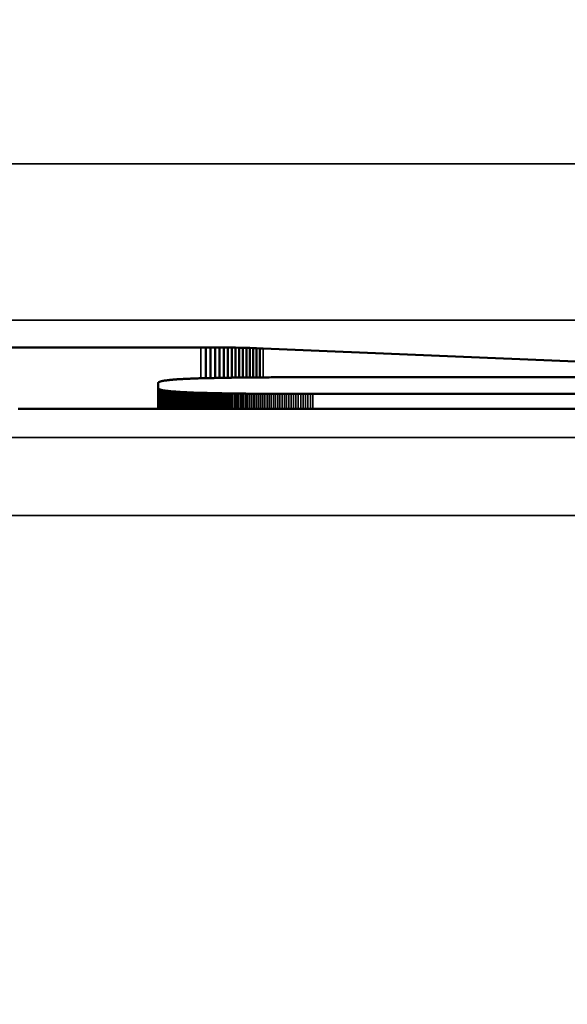
# Model space of a CAD drawing. Units: millimetres. Extents: x 0 to 17144, y -308 to 4205.
# Drawn here: x 2961 to 2968, y 700 to 712 of the extents above; entities that cross this region are included whole.
import ezdxf

# ---------------------------------------------------------------- set-up
doc = ezdxf.new("R2010")
doc.units = ezdxf.units.MM
doc.header["$LTSCALE"] = 5
for name, color, linetype, lineweight in [('Bemaßung (ISO)', 7, 'Continuous', 25), ('Sichtbar (ISO)', 7, 'Continuous', 50), ('Sichtbar schmal (ISO)', 7, 'Continuous', 35)]:
    doc.layers.add(name, color=color, linetype=linetype, lineweight=lineweight)
doc.styles.add('Notiztext (DIN)', font='arial.ttf')
doc.dimstyles.new('Standard (DIN)', dxfattribs={"dimscale": 5, "dimtxt": 3.5, "dimasz": 2.5, "dimexe": 1, "dimexo": 0, "dimgap": 0.5, "dimtad": 1, "dimrnd": 1e-08, "dimtxsty": 'Notiztext (DIN)', "dimcen": 0.09, "dimdle": 10, "dimclrd": 256, "dimclre": 256, "dimclrt": 256, "dimadec": 0, "dimazin": 2, "dimtfac": 0.714286, "dimtmove": 0, "dimatfit": 3, "dimfxl": 1, "dimtolj": 1, "dimlwd": -1, "dimlwe": -1, "dimarcsym": 0})

# ---------------------------------------------------------------- blocks, each defined once
blk = doc.blocks.new('*D49')
at = {"layer": 'Bemaßung (ISO)', "transparency": 16777216}
for p, q in [((2703.24, 724.831), (2703.24, 570.495)), ((3063.24, 724.831), (3063.24, 570.495)), ((3050.74, 575.495), (2715.74, 575.495))]:
    blk.add_line(p, q, dxfattribs=at)
for points in [[(2715.74, 577.578), (2715.74, 573.411), (2703.24, 575.495)], [(3050.74, 577.578), (3050.74, 573.411), (3063.24, 575.495)]]:
    blk.add_solid(points, dxfattribs=at)
at = {"layer": 'Defpoints', "color": 0, "transparency": 16777216}
for p in [(2703.24, 724.831), (3063.24, 724.831), (2703.24, 575.495)]:
    blk.add_point(p, dxfattribs=at)
at = {"layer": 'Bemaßung (ISO)', "transparency": 16777216, "insert": (2863.943, 586.936), "char_height": 17.5, "attachment_point": 4, "style": 'Notiztext (DIN)'}
blk.add_mtext('\\A1;360', dxfattribs=at)

msp = doc.modelspace()

# ---------------------------------------------------------------- linework, layer by layer
at = {"layer": 'Sichtbar (ISO)'}
for p, q in [((2955.56, 708.019), (2962.837, 708.019)), ((2962.837, 708.019), (2962.9, 708.018)), ((2962.9, 708.018), (2962.961, 708.018)), ((2962.9, 708.018), (2962.9, 707.625)), ((2962.961, 708.018), (2963.02, 708.018)), ((2962.961, 708.018), (2962.961, 707.627)), ((2963.02, 708.018), (2963.076, 708.018)), ((2963.02, 708.018), (2963.02, 707.628)), ((2963.076, 708.018), (2963.13, 708.017)), ((2963.076, 708.018), (2963.076, 707.629)), ((2963.13, 708.017), (2963.183, 708.017)), ((2963.13, 708.017), (2963.13, 707.63)), ((2963.183, 708.017), (2963.233, 708.016)), ((2963.183, 708.017), (2963.183, 707.631)), ((2963.233, 708.016), (2963.282, 708.016)), ((2963.233, 708.016), (2963.233, 707.631)), ((2963.282, 708.016), (2963.329, 708.015)), ((2963.282, 708.016), (2963.282, 707.632)), ((2963.329, 708.015), (2963.375, 708.014)), ((2963.329, 708.015), (2963.329, 707.633)), ((2963.375, 708.014), (2963.42, 708.013)), ((2963.375, 708.014), (2963.375, 707.633)), ((2963.42, 708.013), (2963.464, 708.012)), ((2963.42, 708.013), (2963.42, 707.633)), ((2963.464, 708.012), (2963.508, 708.01)), ((2963.464, 708.012), (2963.464, 707.634)), ((2963.508, 708.01), (2963.55, 708.009)), ((2963.508, 708.01), (2963.508, 707.634)), ((2963.55, 708.009), (2963.593, 708.007)), ((2963.55, 708.009), (2963.55, 707.635)), ((2963.593, 708.007), (2963.635, 708.006)), ((2963.593, 708.007), (2963.593, 707.635)), ((2963.635, 708.006), (2967.966, 707.826)), ((2962.292, 707.567), (2962.291, 707.566)), ((2962.291, 707.566), (2962.291, 707.564)), ((2962.291, 707.564), (2962.291, 707.563)), ((2962.291, 707.563), (2962.291, 707.497)), ((2962.293, 707.569), (2962.292, 707.568)), ((2962.292, 707.568), (2962.292, 707.567)), ((2962.295, 707.571), (2962.293, 707.569)), ((2962.296, 707.572), (2962.295, 707.571)), ((2962.298, 707.573), (2962.296, 707.572)), ((2962.3, 707.574), (2962.298, 707.573)), ((2962.302, 707.576), (2962.3, 707.574)), ((2962.304, 707.577), (2962.302, 707.576)), ((2962.307, 707.578), (2962.304, 707.577)), ((2962.31, 707.579), (2962.307, 707.578)), ((2962.313, 707.58), (2962.31, 707.579)), ((2962.316, 707.581), (2962.313, 707.58)), ((2962.32, 707.582), (2962.316, 707.581)), ((2962.323, 707.584), (2962.32, 707.582)), ((2962.327, 707.585), (2962.323, 707.584)), ((2962.332, 707.586), (2962.327, 707.585)), ((2962.336, 707.587), (2962.332, 707.586)), ((2962.341, 707.588), (2962.336, 707.587)), ((2962.346, 707.589), (2962.341, 707.588)), ((2962.351, 707.59), (2962.346, 707.589)), ((2962.356, 707.591), (2962.351, 707.59)), ((2962.362, 707.592), (2962.356, 707.591)), ((2962.367, 707.593), (2962.362, 707.592)), ((2962.374, 707.594), (2962.367, 707.593)), ((2962.38, 707.595), (2962.374, 707.594)), ((2962.386, 707.596), (2962.38, 707.595)), ((2962.393, 707.597), (2962.386, 707.596)), ((2962.4, 707.597), (2962.393, 707.597)), ((2962.407, 707.598), (2962.4, 707.597)), ((2962.415, 707.599), (2962.407, 707.598)), ((2962.423, 707.6), (2962.415, 707.599)), ((2962.431, 707.601), (2962.423, 707.6)), ((2962.439, 707.602), (2962.431, 707.601)), ((2962.447, 707.603), (2962.439, 707.602)), ((2962.456, 707.603), (2962.447, 707.603)), ((2962.465, 707.604), (2962.456, 707.603)), ((2962.474, 707.605), (2962.465, 707.604)), ((2962.483, 707.606), (2962.474, 707.605)), ((2962.493, 707.607), (2962.483, 707.606)), ((2962.503, 707.607), (2962.493, 707.607)), ((2962.513, 707.608), (2962.503, 707.607)), ((2962.524, 707.609), (2962.513, 707.608)), ((2962.534, 707.61), (2962.524, 707.609)), ((2962.545, 707.61), (2962.534, 707.61)), ((2962.556, 707.611), (2962.545, 707.61)), ((2962.567, 707.612), (2962.556, 707.611)), ((2962.579, 707.613), (2962.567, 707.612)), ((2962.591, 707.613), (2962.579, 707.613)), ((2962.603, 707.614), (2962.591, 707.613)), ((2962.615, 707.615), (2962.603, 707.614)), ((2962.628, 707.615), (2962.615, 707.615)), ((2962.641, 707.616), (2962.628, 707.615)), ((2962.654, 707.616), (2962.641, 707.616)), ((2962.667, 707.617), (2962.654, 707.616)), ((2962.681, 707.618), (2962.667, 707.617)), ((2962.694, 707.618), (2962.681, 707.618)), ((2962.709, 707.619), (2962.694, 707.618)), ((2962.723, 707.619), (2962.709, 707.619)), ((2962.737, 707.62), (2962.723, 707.619)), ((2962.752, 707.62), (2962.737, 707.62)), ((2962.767, 707.621), (2962.752, 707.62)), ((2962.783, 707.622), (2962.767, 707.621)), ((2962.798, 707.622), (2962.783, 707.622)), ((2962.814, 707.623), (2962.798, 707.622)), ((2962.83, 707.623), (2962.814, 707.623)), ((2962.846, 707.624), (2962.83, 707.623)), ((2962.863, 707.624), (2962.846, 707.624)), ((2962.88, 707.624), (2962.863, 707.624)), ((2962.897, 707.625), (2962.88, 707.624)), ((2962.914, 707.625), (2962.897, 707.625)), ((2962.932, 707.626), (2962.914, 707.625)), ((2962.95, 707.626), (2962.932, 707.626)), ((2962.968, 707.627), (2962.95, 707.626)), ((2962.986, 707.627), (2962.968, 707.627)), ((2963.005, 707.627), (2962.986, 707.627)), ((2963.023, 707.628), (2963.005, 707.627)), ((2963.043, 707.628), (2963.023, 707.628)), ((2963.062, 707.629), (2963.043, 707.628)), ((2963.082, 707.629), (2963.062, 707.629)), ((2963.102, 707.629), (2963.082, 707.629)), ((2963.122, 707.63), (2963.102, 707.629)), ((2963.142, 707.63), (2963.122, 707.63)), ((2963.163, 707.63), (2963.142, 707.63)), ((2963.184, 707.631), (2963.163, 707.63)), ((2963.205, 707.631), (2963.184, 707.631)), ((2963.226, 707.631), (2963.205, 707.631)), ((2963.248, 707.632), (2963.226, 707.631)), ((2963.27, 707.632), (2963.248, 707.632)), ((2963.292, 707.632), (2963.27, 707.632)), ((2963.315, 707.632), (2963.292, 707.632)), ((2963.338, 707.633), (2963.315, 707.632)), ((2963.361, 707.633), (2963.338, 707.633)), ((2963.384, 707.633), (2963.361, 707.633)), ((2963.408, 707.633), (2963.384, 707.633)), ((2963.431, 707.634), (2963.408, 707.633)), ((2963.456, 707.634), (2963.431, 707.634)), ((2963.48, 707.634), (2963.456, 707.634)), ((2963.505, 707.634), (2963.48, 707.634)), ((2963.529, 707.634), (2963.505, 707.634)), ((2963.555, 707.635), (2963.529, 707.634)), ((2963.58, 707.635), (2963.555, 707.635)), ((2963.606, 707.635), (2963.58, 707.635)), ((2963.632, 707.635), (2963.606, 707.635)), ((2963.658, 707.635), (2963.632, 707.635)), ((2963.684, 707.635), (2963.658, 707.635)), ((2963.711, 707.635), (2963.684, 707.635)), ((2963.738, 707.636), (2963.711, 707.635)), ((2963.766, 707.636), (2963.738, 707.636)), ((2963.793, 707.636), (2963.766, 707.636)), ((2963.821, 707.636), (2963.793, 707.636)), ((2963.849, 707.636), (2963.821, 707.636)), ((2963.878, 707.636), (2963.849, 707.636)), ((2963.906, 707.636), (2963.878, 707.636)), ((2963.935, 707.636), (2963.906, 707.636)), ((2963.964, 707.636), (2963.935, 707.636)), ((2963.994, 707.636), (2963.964, 707.636)), ((2964.024, 707.636), (2963.994, 707.636)), ((2964.054, 707.637), (2964.024, 707.636)), ((2964.084, 707.637), (2964.054, 707.637)), ((2964.115, 707.637), (2964.084, 707.637)), ((2964.146, 707.637), (2964.115, 707.637)), ((2964.177, 707.637), (2964.146, 707.637)), ((2964.208, 707.637), (2964.177, 707.637)), ((2964.24, 707.637), (2964.208, 707.637)), ((2964.272, 707.637), (2964.24, 707.637)), ((2975.177, 707.637), (2964.272, 707.637)), ((2962.291, 707.497), (2962.291, 707.496)), ((2962.291, 707.497), (2962.291, 707.233)), ((2962.291, 707.496), (2962.291, 707.494)), ((2962.291, 707.494), (2962.292, 707.493)), ((2962.292, 707.493), (2962.292, 707.492)), ((2962.292, 707.492), (2962.293, 707.49)), ((2962.293, 707.49), (2962.295, 707.489)), ((2962.295, 707.489), (2962.296, 707.488)), ((2962.296, 707.488), (2962.298, 707.487)), ((2962.298, 707.487), (2962.3, 707.486)), ((2962.3, 707.486), (2962.302, 707.484)), ((2962.302, 707.484), (2962.304, 707.483)), ((2962.304, 707.483), (2962.307, 707.482)), ((2962.307, 707.482), (2962.31, 707.481)), ((2962.31, 707.481), (2962.313, 707.48)), ((2962.313, 707.48), (2962.316, 707.479)), ((2962.316, 707.479), (2962.32, 707.478)), ((2962.32, 707.478), (2962.323, 707.476)), ((2962.323, 707.476), (2962.327, 707.475)), ((2962.327, 707.475), (2962.332, 707.474)), ((2962.332, 707.474), (2962.336, 707.473)), ((2962.336, 707.473), (2962.341, 707.472)), ((2962.341, 707.472), (2962.346, 707.471)), ((2962.346, 707.471), (2962.351, 707.47)), ((2962.351, 707.47), (2962.356, 707.469)), ((2962.356, 707.469), (2962.362, 707.468)), ((2962.362, 707.468), (2962.367, 707.467)), ((2962.367, 707.467), (2962.374, 707.466)), ((2962.374, 707.466), (2962.38, 707.465)), ((2962.38, 707.465), (2962.386, 707.464)), ((2962.386, 707.464), (2962.393, 707.463)), ((2962.393, 707.463), (2962.4, 707.462)), ((2962.4, 707.462), (2962.407, 707.462)), ((2962.407, 707.462), (2962.415, 707.461)), ((2962.415, 707.461), (2962.423, 707.46)), ((2962.423, 707.46), (2962.431, 707.459)), ((2962.431, 707.459), (2962.439, 707.458)), ((2962.439, 707.458), (2962.447, 707.457)), ((2962.447, 707.457), (2962.456, 707.456)), ((2962.456, 707.456), (2962.465, 707.456)), ((2962.465, 707.456), (2962.474, 707.455)), ((2962.474, 707.455), (2962.483, 707.454)), ((2962.483, 707.454), (2962.493, 707.453)), ((2962.493, 707.453), (2962.503, 707.452)), ((2962.503, 707.452), (2962.513, 707.452)), ((2962.513, 707.452), (2962.524, 707.451)), ((2962.524, 707.451), (2962.534, 707.45)), ((2962.534, 707.45), (2962.545, 707.449)), ((2962.545, 707.449), (2962.556, 707.449)), ((2962.556, 707.449), (2962.567, 707.448)), ((2962.567, 707.448), (2962.579, 707.447)), ((2962.579, 707.447), (2962.591, 707.447)), ((2962.591, 707.447), (2962.603, 707.446)), ((2962.603, 707.446), (2962.615, 707.445)), ((2962.615, 707.445), (2962.628, 707.445)), ((2962.628, 707.445), (2962.641, 707.444)), ((2962.641, 707.444), (2962.654, 707.444)), ((2962.654, 707.444), (2962.667, 707.443)), ((2962.667, 707.443), (2962.681, 707.442)), ((2962.667, 707.443), (2962.667, 707.233)), ((2962.681, 707.442), (2962.694, 707.442)), ((2962.681, 707.442), (2962.681, 707.233)), ((2962.694, 707.442), (2962.709, 707.441)), ((2962.694, 707.442), (2962.694, 707.233)), ((2962.709, 707.441), (2962.723, 707.441)), ((2962.709, 707.441), (2962.709, 707.233)), ((2962.723, 707.441), (2962.737, 707.44)), ((2962.723, 707.441), (2962.723, 707.233)), ((2962.737, 707.44), (2962.752, 707.439)), ((2962.737, 707.44), (2962.737, 707.233)), ((2962.752, 707.439), (2962.767, 707.439)), ((2962.752, 707.439), (2962.752, 707.233)), ((2962.767, 707.439), (2962.783, 707.438)), ((2962.767, 707.439), (2962.767, 707.233)), ((2962.783, 707.438), (2962.798, 707.438)), ((2962.783, 707.438), (2962.783, 707.233)), ((2962.798, 707.438), (2962.814, 707.437)), ((2962.798, 707.438), (2962.798, 707.233)), ((2962.814, 707.437), (2962.83, 707.437)), ((2962.814, 707.437), (2962.814, 707.233)), ((2962.83, 707.437), (2962.846, 707.436)), ((2962.83, 707.437), (2962.83, 707.233)), ((2962.846, 707.436), (2962.863, 707.436)), ((2962.846, 707.436), (2962.846, 707.233)), ((2962.863, 707.436), (2962.88, 707.435)), ((2962.863, 707.436), (2962.863, 707.233)), ((2962.88, 707.435), (2962.897, 707.435)), ((2962.88, 707.435), (2962.88, 707.233)), ((2962.897, 707.435), (2962.914, 707.435)), ((2962.897, 707.435), (2962.897, 707.233)), ((2962.914, 707.435), (2962.932, 707.434)), ((2962.932, 707.434), (2962.95, 707.434)), ((2962.95, 707.434), (2962.968, 707.433)), ((2962.968, 707.433), (2962.986, 707.433)), ((2962.986, 707.433), (2963.005, 707.432)), ((2963.005, 707.432), (2963.023, 707.432)), ((2963.023, 707.432), (2963.043, 707.432)), ((2963.043, 707.432), (2963.062, 707.431)), ((2963.062, 707.431), (2963.082, 707.431)), ((2963.082, 707.431), (2963.102, 707.431)), ((2963.102, 707.431), (2963.122, 707.43)), ((2963.122, 707.43), (2963.142, 707.43)), ((2963.142, 707.43), (2963.163, 707.43)), ((2963.163, 707.43), (2963.184, 707.429)), ((2963.184, 707.429), (2963.205, 707.429)), ((2963.205, 707.429), (2963.226, 707.429)), ((2963.226, 707.429), (2963.248, 707.428)), ((2963.248, 707.428), (2963.27, 707.428)), ((2963.27, 707.428), (2963.292, 707.428)), ((2963.292, 707.428), (2963.315, 707.428)), ((2963.315, 707.428), (2963.338, 707.427)), ((2963.338, 707.427), (2963.361, 707.427)), ((2963.361, 707.427), (2963.384, 707.427)), ((2963.384, 707.427), (2963.408, 707.427)), ((2963.408, 707.427), (2963.431, 707.426)), ((2963.431, 707.426), (2963.456, 707.426)), ((2963.456, 707.426), (2963.48, 707.426)), ((2963.48, 707.426), (2963.505, 707.426)), ((2963.505, 707.426), (2963.529, 707.426)), ((2963.529, 707.426), (2963.555, 707.425)), ((2963.555, 707.425), (2963.58, 707.425)), ((2963.58, 707.425), (2963.606, 707.425)), ((2963.606, 707.425), (2963.632, 707.425)), ((2963.632, 707.425), (2963.658, 707.425)), ((2963.658, 707.425), (2963.684, 707.425)), ((2963.684, 707.425), (2963.711, 707.424)), ((2963.711, 707.424), (2963.738, 707.424)), ((2963.738, 707.424), (2963.766, 707.424)), ((2963.766, 707.424), (2963.793, 707.424)), ((2963.793, 707.424), (2963.821, 707.424)), ((2963.821, 707.424), (2963.849, 707.424)), ((2963.849, 707.424), (2963.878, 707.424)), ((2963.878, 707.424), (2963.906, 707.424)), ((2963.906, 707.424), (2963.935, 707.424)), ((2963.935, 707.424), (2963.964, 707.424)), ((2963.964, 707.424), (2963.994, 707.424)), ((2963.994, 707.424), (2964.024, 707.423)), ((2964.024, 707.423), (2964.054, 707.423)), ((2964.054, 707.423), (2964.084, 707.423)), ((2964.084, 707.423), (2964.115, 707.423)), ((2964.115, 707.423), (2964.146, 707.423)), ((2964.146, 707.423), (2964.177, 707.423)), ((2964.177, 707.423), (2964.208, 707.423)), ((2964.208, 707.423), (2964.24, 707.423)), ((2964.24, 707.423), (2964.272, 707.423)), ((2964.272, 707.423), (2975.177, 707.423)), ((2960.537, 707.234), (2960.497, 707.234)), ((2960.577, 707.234), (2960.537, 707.234)), ((2960.618, 707.234), (2960.577, 707.234)), ((2960.658, 707.234), (2960.618, 707.234)), ((2960.699, 707.234), (2960.658, 707.234)), ((2960.74, 707.234), (2960.699, 707.234)), ((2960.781, 707.234), (2960.74, 707.234)), ((2960.822, 707.234), (2960.781, 707.234)), ((2960.863, 707.234), (2960.822, 707.234)), ((2960.905, 707.233), (2960.863, 707.234)), ((2960.947, 707.233), (2960.905, 707.233)), ((2960.989, 707.233), (2960.947, 707.233)), ((2961.031, 707.233), (2960.989, 707.233)), ((2961.073, 707.233), (2961.031, 707.233)), ((2961.115, 707.233), (2961.073, 707.233)), ((2961.158, 707.233), (2961.115, 707.233)), ((2961.2, 707.233), (2961.158, 707.233)), ((2961.243, 707.233), (2961.2, 707.233)), ((2961.286, 707.233), (2961.243, 707.233)), ((2961.33, 707.233), (2961.286, 707.233)), ((2961.373, 707.233), (2961.33, 707.233)), ((2961.417, 707.233), (2961.373, 707.233)), ((2961.46, 707.233), (2961.417, 707.233)), ((2961.504, 707.233), (2961.46, 707.233)), ((2961.548, 707.233), (2961.504, 707.233)), ((2961.592, 707.233), (2961.548, 707.233)), ((2961.637, 707.233), (2961.592, 707.233)), ((2981.523, 707.233), (2961.637, 707.233))]:
    msp.add_line(p, q, dxfattribs=at)
at = {"layer": 'Sichtbar schmal (ISO)'}
for p, q in [((3132.74, 710.369), (2633.74, 710.369)), ((2633.74, 708.37), (3132.74, 708.37)), ((2962.837, 708.019), (2962.837, 707.623)), ((2963.635, 708.006), (2963.635, 707.635)), ((2962.291, 707.496), (2962.291, 707.233)), ((2962.291, 707.494), (2962.291, 707.233)), ((2962.292, 707.493), (2962.292, 707.233)), ((2962.292, 707.492), (2962.292, 707.233)), ((2962.293, 707.49), (2962.293, 707.233)), ((2962.295, 707.489), (2962.295, 707.233)), ((2962.296, 707.488), (2962.296, 707.233)), ((2962.298, 707.487), (2962.298, 707.233)), ((2962.3, 707.486), (2962.3, 707.233)), ((2962.302, 707.484), (2962.302, 707.233)), ((2962.304, 707.483), (2962.304, 707.233)), ((2962.307, 707.482), (2962.307, 707.233)), ((2962.31, 707.481), (2962.31, 707.233)), ((2962.313, 707.48), (2962.313, 707.233)), ((2962.316, 707.479), (2962.316, 707.233)), ((2962.32, 707.478), (2962.32, 707.233)), ((2962.323, 707.476), (2962.323, 707.233)), ((2962.327, 707.475), (2962.327, 707.233)), ((2962.332, 707.474), (2962.332, 707.233)), ((2962.336, 707.473), (2962.336, 707.233)), ((2962.341, 707.472), (2962.341, 707.233)), ((2962.346, 707.471), (2962.346, 707.233)), ((2962.351, 707.47), (2962.351, 707.233)), ((2962.356, 707.469), (2962.356, 707.233)), ((2962.362, 707.468), (2962.362, 707.233)), ((2962.367, 707.467), (2962.367, 707.233)), ((2962.374, 707.466), (2962.374, 707.233)), ((2962.38, 707.465), (2962.38, 707.233)), ((2962.386, 707.464), (2962.386, 707.233)), ((2962.393, 707.463), (2962.393, 707.233)), ((2962.4, 707.462), (2962.4, 707.233)), ((2962.407, 707.462), (2962.407, 707.233)), ((2962.415, 707.461), (2962.415, 707.233)), ((2962.423, 707.46), (2962.423, 707.233)), ((2962.431, 707.459), (2962.431, 707.233)), ((2962.439, 707.458), (2962.439, 707.233)), ((2962.447, 707.457), (2962.447, 707.233)), ((2962.456, 707.456), (2962.456, 707.233)), ((2962.465, 707.456), (2962.465, 707.233)), ((2962.474, 707.455), (2962.474, 707.233)), ((2962.483, 707.454), (2962.483, 707.233)), ((2962.493, 707.453), (2962.493, 707.233)), ((2962.503, 707.452), (2962.503, 707.233)), ((2962.513, 707.452), (2962.513, 707.233)), ((2962.524, 707.451), (2962.524, 707.233)), ((2962.534, 707.45), (2962.534, 707.233)), ((2962.545, 707.449), (2962.545, 707.233)), ((2962.556, 707.449), (2962.556, 707.233)), ((2962.567, 707.448), (2962.567, 707.233)), ((2962.579, 707.447), (2962.579, 707.233)), ((2962.591, 707.447), (2962.591, 707.233)), ((2962.603, 707.446), (2962.603, 707.233)), ((2962.615, 707.445), (2962.615, 707.233)), ((2962.628, 707.445), (2962.628, 707.233)), ((2962.641, 707.444), (2962.641, 707.233)), ((2962.654, 707.444), (2962.654, 707.233)), ((2962.914, 707.435), (2962.914, 707.233)), ((2962.932, 707.434), (2962.932, 707.233)), ((2962.95, 707.434), (2962.95, 707.233)), ((2962.968, 707.433), (2962.968, 707.233)), ((2962.986, 707.433), (2962.986, 707.233)), ((2963.005, 707.432), (2963.005, 707.233)), ((2963.023, 707.432), (2963.023, 707.233)), ((2963.043, 707.432), (2963.043, 707.233)), ((2963.062, 707.431), (2963.062, 707.233)), ((2963.082, 707.431), (2963.082, 707.233)), ((2963.102, 707.431), (2963.102, 707.233)), ((2963.122, 707.43), (2963.122, 707.233)), ((2963.142, 707.43), (2963.142, 707.233)), ((2963.163, 707.43), (2963.163, 707.233)), ((2963.184, 707.429), (2963.184, 707.233)), ((2963.205, 707.429), (2963.205, 707.233)), ((2963.226, 707.429), (2963.226, 707.233)), ((2963.248, 707.428), (2963.248, 707.233)), ((2963.27, 707.428), (2963.27, 707.233)), ((2963.292, 707.428), (2963.292, 707.233)), ((2963.315, 707.428), (2963.315, 707.233)), ((2963.338, 707.427), (2963.338, 707.233)), ((2963.361, 707.427), (2963.361, 707.233)), ((2963.384, 707.427), (2963.384, 707.233)), ((2963.408, 707.427), (2963.408, 707.233)), ((2963.431, 707.426), (2963.431, 707.233)), ((2963.456, 707.426), (2963.456, 707.233)), ((2963.48, 707.426), (2963.48, 707.233)), ((2963.505, 707.426), (2963.505, 707.233)), ((2963.529, 707.426), (2963.529, 707.233)), ((2963.555, 707.425), (2963.555, 707.233)), ((2963.58, 707.425), (2963.58, 707.233)), ((2963.606, 707.425), (2963.606, 707.233)), ((2963.632, 707.425), (2963.632, 707.233)), ((2963.658, 707.425), (2963.658, 707.233)), ((2963.684, 707.425), (2963.684, 707.233)), ((2963.711, 707.424), (2963.711, 707.233)), ((2963.738, 707.424), (2963.738, 707.233)), ((2963.766, 707.424), (2963.766, 707.233)), ((2963.793, 707.424), (2963.793, 707.233)), ((2963.821, 707.424), (2963.821, 707.233)), ((2963.849, 707.424), (2963.849, 707.233)), ((2963.878, 707.424), (2963.878, 707.233)), ((2963.906, 707.424), (2963.906, 707.233)), ((2963.935, 707.424), (2963.935, 707.233)), ((2963.964, 707.424), (2963.964, 707.233)), ((2963.994, 707.424), (2963.994, 707.233)), ((2964.024, 707.423), (2964.024, 707.233)), ((2964.054, 707.423), (2964.054, 707.233)), ((2964.084, 707.423), (2964.084, 707.233)), ((2964.115, 707.423), (2964.115, 707.233)), ((2964.146, 707.423), (2964.146, 707.233)), ((2964.177, 707.423), (2964.177, 707.233)), ((2964.208, 707.423), (2964.208, 707.233)), ((2964.24, 707.423), (2964.24, 707.233)), ((2964.272, 707.423), (2964.272, 707.233)), ((3132.74, 706.865), (2633.74, 706.865)), ((2633.74, 705.866), (3132.74, 705.866))]:
    msp.add_line(p, q, dxfattribs=at)

# ---------------------------------------------------------------- dimensions: what is measured, and where the dimension line sits
at = {"layer": 'Bemaßung (ISO)'}
dim = msp.add_linear_dim(base=(2703.24, 575.495), p1=(3063.24, 724.831), p2=(2703.24, 724.831), angle=180, dimstyle='Standard (DIN)', override={"dimgap": 0.5, "dimdec": 2, "dimtol": 0, "dimlim": 0, "dimtp": 0, "dimtm": 0, "dimtdec": 2, "dimtofl": 0, "dimatfit": 1}, dxfattribs=at)
dim.commit()
dim.dimension.update_dxf_attribs({"geometry": '*D49', "text_midpoint": (2883.24, 575.495), "dimtype": 160})

doc.saveas('drawing.dxf')
